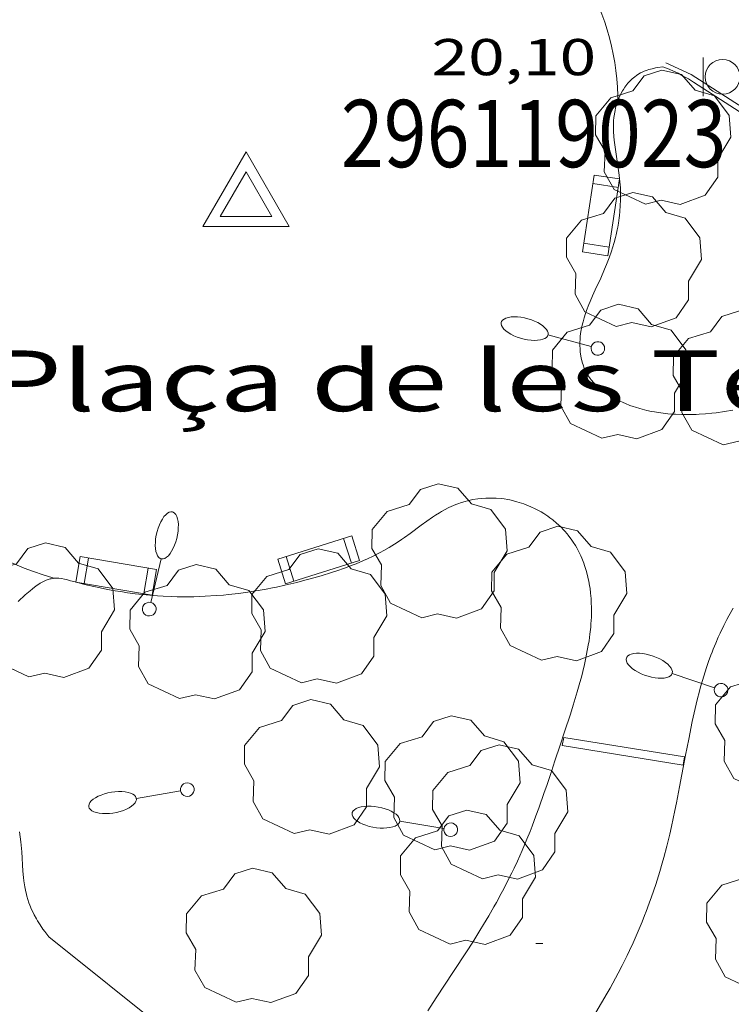
# Model space of a CAD drawing. Units: inches. Extents: x 452997 to 454012, y 4598495 to 4599005.
# Drawn here: x 453457 to 453478, y 4598658 to 4598686 of the extents above; entities that cross this region are included whole.
import ezdxf
from ezdxf.enums import TextEntityAlignment as Align

# ---------------------------------------------------------------- set-up
doc = ezdxf.new("R2010")
doc.units = ezdxf.units.IN
doc.header["$MEASUREMENT"] = 0
doc.linetypes.add('DGN Style 3', pattern=[14.653044, 10.46646, -4.186584])
for name, color, linetype, lineweight in [('ARBRE', 7, 'Continuous', 0), ('BANC PUBLIC', 7, 'Continuous', 0), ('BARANA', 7, 'Continuous', 0), ('COTA ALTIMETRICA', 7, 'Continuous', 0), ('FANAL', 7, 'Continuous', 0), ('PAPERERA', 7, 'Continuous', 0), ('REIXA DE DESGUAS', 7, 'Continuous', 0), ('TEXT DE CARRER', 7, 'Continuous', 0), ('VERTEX GEODESIC', 7, 'Continuous', 0), ('VORERA', 7, 'Continuous', 0)]:
    doc.layers.add(name, color=color, linetype=linetype, lineweight=lineweight)
doc.styles.add('Style-Arial', font='ARIAL.TTF')
doc.linetypes.add('barana', pattern='A,3.4,-0.6,[8,dgnlstyle-mataro.shx,S=0.00644,R=0,X=0,Y=0],-0.6,3.4', length=8)

# ---------------------------------------------------------------- blocks, each defined once
blk = doc.blocks.new('BANC')
at = {"color": 0, "linetype": 'ByBlock', "lineweight": -2}
for p, q in [((0.002, 1.498), (0, 0)), ((4.502, 1.498), (0.002, 1.498)), ((4.5, -0.004), (4.502, 1.498)), ((0, 0), (4.5, -0.004))]:
    blk.add_line(p, q, dxfattribs=at)
at = {"color": 0, "linetype": 'ByBlock', "lineweight": -2, "flags": 128}
for points in [[(0.502, 1.498), (0.498, 0)], [(4, -0.004), (4.004, 1.498)]]:
    blk.add_lwpolyline(points, dxfattribs=at)
blk = doc.blocks.new('PAPERE')
at = {"color": 0, "linetype": 'ByBlock', "lineweight": -2, "flags": 128}
for points in [[(-0.749, 0.752), (-0.749, -0.748)], [(0.751, -0.748), (0.751, 0.752)]]:
    blk.add_lwpolyline(points, dxfattribs=at)
at = {"color": 0, "linetype": 'ByBlock', "lineweight": -2}
blk.add_circle((0, 0), 0.675, dxfattribs=at)
blk = doc.blocks.new('FANALB')
at = {"color": 0, "linetype": 'ByBlock', "lineweight": -2, "flags": 128}
for points in [[(2.897, 0.005), (2.889, 0.051), (2.865, 0.095), (2.827, 0.137), (2.773, 0.175), (2.707, 0.211), (2.629, 0.241), (2.541, 0.267), (2.445, 0.285), (2.343, 0.299), (2.237, 0.305), (2.133, 0.303), (2.027, 0.297), (1.927, 0.283), (1.833, 0.261), (1.747, 0.235), (1.671, 0.203), (1.607, 0.167), (1.557, 0.127), (1.523, 0.085), (1.501, 0.041), (1.497, -0.005), (1.509, -0.051), (1.537, -0.095), (1.579, -0.135), (1.635, -0.175), (1.705, -0.209), (1.785, -0.237), (1.875, -0.261), (1.973, -0.279), (2.075, -0.291), (2.179, -0.295), (2.285, -0.293), (2.389, -0.283), (2.489, -0.267), (2.581, -0.247), (2.665, -0.219), (2.737, -0.185), (2.799, -0.149), (2.845, -0.107), (2.877, -0.065), (2.895, -0.019), (2.897, 0.005)], [(0.197, 0.005), (0.189, 0.061), (0.165, 0.111), (0.129, 0.155), (0.083, 0.185), (0.029, 0.201), (-0.027, 0.201), (-0.081, 0.185), (-0.129, 0.155), (-0.167, 0.113), (-0.191, 0.063), (-0.199, 0.007), (-0.191, -0.049), (-0.169, -0.099), (-0.133, -0.143), (-0.08700000000000001, -0.173), (-0.033, -0.191), (0.023, -0.191), (0.077, -0.177), (0.125, -0.147), (0.163, -0.105), (0.187, -0.055), (0.197, 0.001), (0.197, 0.005)], [(1.497, 0.005), (0.197, 0.005)]]:
    blk.add_lwpolyline(points, dxfattribs=at)
blk = doc.blocks.new('ARBRE')
at = {"color": 0, "linetype": 'ByBlock', "lineweight": -2, "flags": 128}
blk.add_lwpolyline([(-0.507, -1.872), (-1.415, -1.448), (-1.697, -0.9400000000000001), (-1.675, -0.342), (-1.951, 0.138), (-1.943, 0.686), (-1.511, 1.208), (-0.871, 1.406), (-0.543, 1.846), (-0.027, 2.012), (0.541, 1.882), (0.933, 1.428), (1.495, 1.262), (1.921, 0.6940000000000001), (1.969, 0.068), (1.593, -0.562), (1.593, -1.098), (1.229, -1.618), (0.505, -1.886), (-0.049, -1.762), (-0.507, -1.872)], dxfattribs=at)
blk = doc.blocks.new('COTA')
at = {"color": 0, "linetype": 'ByBlock', "lineweight": -2}
blk.add_line((0, 0), (0.2, 0), dxfattribs=at)
blk = doc.blocks.new('VERGEO')
at = {"color": 0, "linetype": 'ByBlock', "lineweight": -2}
blk.add_line((-0.751, -0.433), (-0.001, -0.433), dxfattribs=at)
at = {"color": 0, "linetype": 'ByBlock', "lineweight": -2, "flags": 128}
for points in [[(-1.251, -0.721), (1.249, -0.721), (0.001, 1.443)], [(-0.751, -0.433), (0.749, -0.433), (0.001, 0.867)]]:
    blk.add_lwpolyline(points, close=True, dxfattribs=at)

msp = doc.modelspace()

# ---------------------------------------------------------------- linework, layer by layer
at = {"layer": 'BARANA', "color": 7, "linetype": 'barana', "lineweight": 0, "extrusion": (0.004423234414706124, -0.005235890014719012, 0.999976509950642), "elevation": -22052.35277055131}
msp.add_lwpolyline([(453471.4276019421, 4598632.742955245), (453472.1626154737, 4598632.408944571), (453477.3017250755, 4598629.110855257)], dxfattribs=at)
at = {"layer": 'REIXA DE DESGUAS', "color": 7, "linetype": 'Continuous', "lineweight": 0, "extrusion": (0.002256648542144894, -0.02140181586651407, 0.9997684080900802), "elevation": -97377.01405564907, "flags": 128}
msp.add_lwpolyline([(933191.8519035219, 4524713.681085142), (933191.7851763798, 4524713.448747736), (933195.2086216188, 4524712.519398118), (933195.2753487611, 4524712.751735522), (933191.8519035219, 4524713.681085142)], dxfattribs=at)
at = {"layer": 'VORERA', "color": 1, "linetype": 'Continuous', "lineweight": 0, "extrusion": (0.002705397956829052, -0.001737345684416609, 0.9999948312125758), "elevation": -6742.68731328451, "flags": 128}
msp.add_lwpolyline([(453479.6308647463, 4598676.890340917), (453475.1818498158, 4598679.747383418)], dxfattribs=at)
at = {"layer": 'VORERA', "color": 1, "linetype": 'Continuous', "lineweight": 0, "elevation": 19.51634806237358, "flags": 128}
msp.add_lwpolyline([(453461.5261817732, 4598657.073524072), (453458.0742398587, 4598659.832602859)], dxfattribs=at)
at = {"layer": 'VORERA', "color": 1, "linetype": 'Continuous', "lineweight": 0}
for points in [[(453473.296644856, 4598688.148272722, 20.10202535637428), (453473.4684765521, 4598687.881529539, 20.0960311568384), (453473.5924751737, 4598687.674528277, 20.08603114133441), (453473.7094737542, 4598687.463527062, 20.0780311289312), (453473.8194722934, 4598687.248525895, 20.06903111497761), (453473.922470799, 4598687.030524775, 20.0610311025744), (453474.0184692635, 4598686.808523703, 20.0530310901712), (453474.1064677002, 4598686.584522689, 20.0460310793184), (453474.1874660958, 4598686.35652172, 20.03903106846561), (453474.2604644638, 4598686.12652081, 20.0330310591632), (453474.3264628059, 4598685.894519948, 20.0270310498608), (453474.3844611127, 4598685.659519145, 20.02103104055841), (453474.4344593996, 4598685.423518399, 20.01603103280641), (453474.4764576589, 4598685.185517712, 20.0110310250544), (453474.5104558982, 4598684.946517083, 20.0060310173024), (453474.537454119, 4598684.706516506, 20.0020310111008), (453474.5554523183, 4598684.465515996, 19.99903100644961), (453474.5664505068, 4598684.224515539, 19.99603100179841), (453474.5694472218, 4598684.080620787, 19.99503173284388)], [(453475.8707244201, 4598685.058404796, 20.0310261922399), (453475.7204584646, 4598685.037508043, 20.030031054512), (453475.6534582697, 4598685.025508532, 20.0290310529616), (453475.5564579524, 4598685.003509235, 20.0280310514112), (453475.4634576109, 4598684.9775099, 20.0270310498608), (453475.4174574258, 4598684.962510225, 20.0260310483104), (453475.3304570405, 4598684.929510835, 20.0240310452096), (453475.2884568312, 4598684.910511125, 20.0230310436592), (453475.2264565075, 4598684.880511548, 20.02203104210881), (453475.1484560375, 4598684.834512068, 20.020031039008), (453475.1104557965, 4598684.810512319, 20.01903103745761), (453475.0554554078, 4598684.770512675, 20.0170310343568), (453474.9774547936, 4598684.705513167, 20.015031031256), (453474.9024541235, 4598684.632513623, 20.0120310266048), (453474.8554536484, 4598684.579513897, 20.0110310250544), (453474.8254533212, 4598684.542514066, 20.0090310219536), (453474.7694526501, 4598684.465514372, 20.0070310188528), (453474.7294521253, 4598684.404514581, 20.00503101575201), (453474.7034517739, 4598684.363514715, 20.0040310142016), (453474.6564510485, 4598684.277514938, 20.00103100955041), (453474.6344506805, 4598684.233515037, 20.000031008), (453474.5944499432, 4598684.144515202, 19.9970310033488), (453474.5694472218, 4598684.080620787, 19.99494748363212)], [(453475.8707244201, 4598685.058404796, 20.02101469813616), (453475.8704588565, 4598685.058506938, 20.02103104055841)], [(453475.871458858, 4598685.05850693, 20.03103105606241), (453475.8707244201, 4598685.058404796, 20.0310261922399)], [(453476.8954563711, 4598684.521498328, 19.9820309800928), (453476.7544568733, 4598684.616499544, 19.9760309707904), (453476.609457339, 4598684.707500787, 19.9740309676896), (453476.4614577469, 4598684.79150204, 19.9770309723408), (453476.3104581047, 4598684.869503307, 19.985030984744), (453476.1564584197, 4598684.942504588, 19.9970310033488), (453476.0004586787, 4598685.008505873, 20.01303102815521), (453475.8707244201, 4598685.058404796, 20.02101469813616)], [(453474.5694472218, 4598684.080620787, 19.99494748363212), (453474.5584491894, 4598684.052515333, 19.9940309986976), (453474.5374486939, 4598683.991515397, 19.9930309971472), (453474.5014476897, 4598683.866515477, 19.9890309909456), (453474.4844470943, 4598683.79151549, 19.98703098784481), (453474.4744466994, 4598683.741515488, 19.9860309862944), (453474.4584459083, 4598683.640515453, 19.9830309816432), (453474.4524455196, 4598683.590515421, 19.9820309800928), (453474.4434447468, 4598683.490515335, 19.9790309754416), (453474.4384439728, 4598683.389515216, 19.9770309723408), (453474.4374434553, 4598683.321515118, 19.97503096924001), (453474.4404424356, 4598683.186514886, 19.9720309645888), (453474.4504412978, 4598683.034514574, 19.9680309583872), (453474.4594405454, 4598682.93351435, 19.9660309552864), (453474.4854390379, 4598682.729513835, 19.96103094753441), (453474.5154375441, 4598682.526513293, 19.9570309413328), (453474.5584355394, 4598682.253512544, 19.9510309320304), (453474.57943454, 4598682.117512173, 19.9480309273792), (453474.607433028, 4598681.912511643, 19.94403092117761), (453474.6184322711, 4598681.810511401, 19.9420309180768), (453474.626431631, 4598681.724511207, 19.94003091497601), (453474.6384303446, 4598681.55251085, 19.9360309087744), (453474.6434290397, 4598681.379510544, 19.9330309041232), (453474.6434281747, 4598681.265510367, 19.930030899472), (453474.6424275889, 4598681.188510256, 19.92903089792161), (453474.6364264263, 4598681.036510065, 19.92503089172), (453474.6234251086, 4598680.865509899, 19.9220308870688), (453474.6124242266, 4598680.751509805, 19.92003088396801), (453474.6024236344, 4598680.675509764, 19.9180308808672), (453474.5814224561, 4598680.524509689, 19.915030876216), (453474.5614215677, 4598680.411509665, 19.9130308731152), (453474.5474209694, 4598680.335509654, 19.91203087156481), (453474.5154197817, 4598680.185509664, 19.90903086691361), (453474.4974191923, 4598680.111509685, 19.90803086536321), (453474.4584180013, 4598679.96250975, 19.905030860712), (453474.4154168117, 4598679.814509847, 19.90303085761121), (453474.3834160109, 4598679.715509937, 19.9020308560608), (453474.3154144259, 4598679.52051015, 19.89903085140961), (453474.2384128193, 4598679.324510431, 19.89703084830881), (453474.1834117477, 4598679.194510646, 19.895030845208), (453474.0684096043, 4598678.935511117, 19.8930308421072), (453473.9124067599, 4598678.592511769, 19.890030837456), (453473.835405343, 4598678.421512088, 19.88803083435521), (453473.7624039323, 4598678.250512377, 19.8860308312544), (453473.7274032256, 4598678.164512509, 19.88503082970401), (453473.6614018257, 4598677.993512745, 19.88303082660321), (453473.6314011192, 4598677.906512837, 19.88203082505281), (453473.5894000752, 4598677.777512956, 19.8790308204016), (453473.5563991439, 4598677.661513027, 19.87703081730081), (453473.5423986821, 4598677.603513044, 19.8760308157504), (453473.5213979819, 4598677.515513066, 19.8740308126496), (453473.4963969415, 4598677.38351305, 19.87103080799841), (453473.478395912, 4598677.251512984, 19.8670308017968), (453473.4723953944, 4598677.184512924, 19.86503079869601), (453473.4653943592, 4598677.049512768, 19.8610307924944), (453473.4653938509, 4598676.982512665, 19.85903078939361), (453473.4693930832, 4598676.880512476, 19.855030783192), (453473.4773923899, 4598676.787512271, 19.85103077699041), (453473.4833920501, 4598676.741512154, 19.8490307738896), (453473.4933915345, 4598676.67151197, 19.84703077078881), (453473.5143907856, 4598676.568511652, 19.84203076303681), (453473.5413900535, 4598676.466511289, 19.83803075683521), (453473.5573896989, 4598676.41651109, 19.83603075373441), (453473.5943890052, 4598676.317510655, 19.83303074908321), (453473.614388672, 4598676.269510428, 19.8310307459824), (453473.6493881951, 4598676.199510055, 19.8290307428816), (453473.6703879469, 4598676.162509838, 19.8280307413312), (453473.7133874749, 4598676.091509402, 19.82703073978081), (453473.7623870349, 4598676.023508924, 19.82503073668), (453473.7963867462, 4598675.978508596, 19.82503073668), (453473.870386216, 4598675.893507903, 19.82403073512961), (453473.9293858521, 4598675.833507363, 19.8230307335792), (453473.9703856198, 4598675.794506991, 19.8230307335792), (453474.0563851841, 4598675.719506222, 19.8220307320288), (453474.1013849807, 4598675.683505825, 19.8220307320288), (453474.1933846074, 4598675.615505022, 19.82103073047841), (453474.2893842707, 4598675.551504195, 19.820030728928), (453474.3553840695, 4598675.511503631, 19.820030728928), (453474.488383699, 4598675.435502504, 19.8170307242768), (453474.6283833773, 4598675.364501332, 19.8140307196256)], [(453474.5694472218, 4598684.080620787, 19.99503173284388), (453474.5694494188, 4598684.080515293, 19.99503100024801)], [(453474.6283833773, 4598675.364501332, 19.8140307196256), (453474.7223831968, 4598675.321500552, 19.8110307149744), (453474.7863830911, 4598675.294500025, 19.8090307118736), (453474.9143829027, 4598675.243498974, 19.80403070412161), (453475.0113827951, 4598675.209498186, 19.80003069792), (453475.0763827289, 4598675.187497659, 19.79703069326881), (453475.2073826361, 4598675.148496605, 19.79203068551681), (453475.2733826018, 4598675.130496075, 19.78903068086561), (453475.4063825576, 4598675.097495015, 19.7830306715632), (453475.540382553, 4598675.069493955, 19.7780306638112), (453475.6293825619, 4598675.052493254, 19.77503065916001), (453475.8093826285, 4598675.024491844, 19.76903064985761), (453476.0133827627, 4598675.000490258, 19.7640306421056), (453476.1493828901, 4598674.98948921, 19.7610306374544), (453476.2403829857, 4598674.98348851, 19.76003063590401), (453476.4223832147, 4598674.976487118, 19.75803063280321), (453476.5593834119, 4598674.974486075, 19.7570306312528), (453476.6513835622, 4598674.975485379, 19.7560306297024), (453476.8343838839, 4598674.980483999, 19.7560306297024), (453476.9253840629, 4598674.985483315, 19.75503062815201), (453477.1083844451, 4598674.998481947, 19.75503062815201), (453477.2903848563, 4598675.015480592, 19.75503062815201), (453477.4113851577, 4598675.030479698, 19.75503062815201), (453477.6533857909, 4598675.064477915, 19.7540306266016), (453477.8933864741, 4598675.105476157, 19.7520306235008)], [(453458.7023192006, 4598670.160614103, 19.89403084365761), (453458.8373191216, 4598670.122613019, 19.8920308405568), (453459.1083190105, 4598670.052610855, 19.8890308359056), (453459.3803189466, 4598669.988608692, 19.8860308312544), (453459.5623189329, 4598669.94960725, 19.8840308281536), (453459.6843189399, 4598669.925606287, 19.88303082660321), (453459.9283189692, 4598669.879604364, 19.880030821952), (453460.214319056, 4598669.832602121, 19.87703081730081), (453460.3573191183, 4598669.811601004, 19.8760308157504), (453460.5733192408, 4598669.783599323, 19.8740308126496), (453460.8983194791, 4598669.748596801, 19.870030806448), (453461.2233197782, 4598669.721594294, 19.8670308017968), (453461.3863199549, 4598669.711593042, 19.86503079869601), (453461.6293202558, 4598669.701591182, 19.86203079404481), (453461.7913204691, 4598669.696589946, 19.860030790944), (453462.1163209577, 4598669.694587477, 19.85603078474241), (453462.2783212241, 4598669.69658625, 19.8540307816416), (453462.6023218099, 4598669.707583808, 19.85003077544), (453462.9263224563, 4598669.726581381, 19.8460307692384), (453463.1413229262, 4598669.744579777, 19.8430307645872), (453463.2853232481, 4598669.757578705, 19.8410307614864), (453463.5713239419, 4598669.790576586, 19.8370307552848), (453463.8413246337, 4598669.826574592, 19.8340307506336), (453464.0203251236, 4598669.854573278, 19.8310307459824), (453464.1393254523, 4598669.873572404, 19.83003074443201), (453464.3773261476, 4598669.916570665, 19.82703073978081), (453464.5553266815, 4598669.950569368, 19.82503073668), (453464.6733270541, 4598669.975568511, 19.8230307335792), (453464.9103278086, 4598670.026566791, 19.82103073047841), (453465.2633290007, 4598670.111564245, 19.8170307242768), (453465.4973298264, 4598670.172562564, 19.815030721176), (453465.6533303869, 4598670.214561446, 19.8130307180752), (453465.964331552, 4598670.304559225, 19.8110307149744), (453466.2683327365, 4598670.398557064, 19.8090307118736), (453466.41933335, 4598670.448555997, 19.8080307103232), (453466.6453342921, 4598670.526554402, 19.80703070877281), (453466.8693352768, 4598670.610552832, 19.8060307072224), (453466.9803357752, 4598670.653552057, 19.805030705672), (453467.1993368128, 4598670.745550538, 19.805030705672), (453467.308337346, 4598670.793549785, 19.805030705672), (453467.4703381737, 4598670.869548674, 19.805030705672), (453467.6823393143, 4598670.976547232, 19.805030705672), (453467.7873399096, 4598671.033546523, 19.8060307072224), (453467.9423408252, 4598671.122545485, 19.8060307072224), (453468.0953417681, 4598671.215544469, 19.80703070877281), (453468.1703422561, 4598671.264543976, 19.8080307103232), (453468.2963430964, 4598671.349543151, 19.8090307118736), (453468.3783436636, 4598671.407542619, 19.8090307118736), (453468.5433448299, 4598671.527541554, 19.8110307149744), (453468.8683471776, 4598671.770539463, 19.8130307180752), (453469.0323483347, 4598671.889538404, 19.8140307196256), (453469.1973494631, 4598672.00453733, 19.8140307196256), (453469.2813500182, 4598672.060536779, 19.8140307196256), (453469.3943507322, 4598672.131536033, 19.8130307180752), (453469.4513510786, 4598672.165535653, 19.81203071652481), (453469.5383515852, 4598672.214535068, 19.8110307149744), (453469.6703523058, 4598672.282534173, 19.8090307118736), (453469.8063529871, 4598672.344533237, 19.80703070877281), (453469.8753533141, 4598672.373532758, 19.805030705672), (453469.9273535389, 4598672.392532393, 19.8030307025712), (453470.0333539764, 4598672.428531645, 19.80003069792), (453470.1403543851, 4598672.460530883, 19.79703069326881), (453470.2133546424, 4598672.479530358, 19.7940306886176), (453470.3603551055, 4598672.51052929, 19.78903068086561), (453470.509355511, 4598672.533528197, 19.7830306715632), (453470.6093557496, 4598672.544527454, 19.7790306653616), (453470.7443560271, 4598672.553526443, 19.7740306576096), (453470.8113561462, 4598672.555525938, 19.77103065295841), (453470.9633563819, 4598672.555524785, 19.765030643656), (453471.0403564709, 4598672.551524194, 19.76303064055521), (453471.1923566078, 4598672.538523021, 19.7570306312528), (453471.2683566498, 4598672.528522429, 19.7540306266016), (453471.3813566884, 4598672.510521543, 19.75103062195041), (453471.4343566947, 4598672.500521127, 19.74903061884961), (453471.5383566815, 4598672.477520301, 19.74603061419841), (453471.6413566362, 4598672.450519478, 19.7430306095472), (453471.7093565899, 4598672.430518931, 19.7420306079968), (453471.8443564578, 4598672.385517837, 19.7390306033456), (453471.9113563719, 4598672.360517289, 19.73703060024481), (453472.0433561593, 4598672.305516203, 19.735030597144), (453472.1723558964, 4598672.244515129, 19.7320305924928), (453472.2283557632, 4598672.21551466, 19.73103059094241), (453472.3393554725, 4598672.154513723, 19.7290305878416), (453472.4203552263, 4598672.105513033, 19.72803058629121), (453472.5383548099, 4598672.026512014, 19.72503058164001), (453472.5963545887, 4598671.985511511, 19.7240305800896), (453472.6813542349, 4598671.921510767, 19.7220305769888), (453472.7893537118, 4598671.830509806, 19.72003057388801), (453472.8423534374, 4598671.783509332, 19.7190305723376), (453472.9193530029, 4598671.710508633, 19.7160305676864), (453472.992352547, 4598671.635507964, 19.71403056458561), (453473.0283523069, 4598671.59650763, 19.7130305630352), (453473.0973518068, 4598671.516506982, 19.71003055838401), (453473.1303515469, 4598671.475506668, 19.7090305568336), (453473.1783511509, 4598671.413506208, 19.7070305537328), (453473.2113508605, 4598671.368505888, 19.70503055063201), (453473.2753502542, 4598671.275505258, 19.70203054598081), (453473.3353496188, 4598671.179504653, 19.6980305397792), (453473.3733491845, 4598671.114504265, 19.69503053512801), (453473.4433482839, 4598670.981503528, 19.69003052737601), (453473.4913475844, 4598670.879503005, 19.6860305211744)], [(453455.2653248814, 4598671.611642431, 19.9540309366816), (453455.5363239737, 4598671.436640102, 19.94703092582881), (453455.7863232156, 4598671.285637973, 19.93803091187521), (453456.0393225153, 4598671.141635829, 19.930030899472), (453456.2963218743, 4598671.004633667, 19.9240308901696), (453456.5573212925, 4598670.874631485, 19.9180308808672), (453456.8223207701, 4598670.751629284, 19.91403087466561), (453457.0893203039, 4598670.635627078, 19.9110308700144), (453457.360319897, 4598670.526624853, 19.910030868464), (453457.6333195539, 4598670.425622624, 19.90903086691361), (453457.9103192702, 4598670.331620377, 19.910030868464), (453458.1883190486, 4598670.245618135, 19.9130308731152), (453458.2365803185, 4598670.230843876, 19.9130308731152)], [(453473.4913475844, 4598670.879503005, 19.6860305211744), (453473.5213471074, 4598670.810502671, 19.6830305165232), (453473.5763461304, 4598670.670502037, 19.6770305072208), (453473.602345632, 4598670.599501729, 19.67503050412), (453473.6473446168, 4598670.456501166, 19.6690304948176), (453473.687343571, 4598670.310500636, 19.66403048706561), (453473.7103428631, 4598670.21250031, 19.6610304824144), (453473.7233423901, 4598670.14750011, 19.660030480864), (453473.7473414257, 4598670.015499723, 19.6560304746624), (453473.7593408904, 4598669.942499519, 19.655030473112), (453473.777339803, 4598669.795499154, 19.6520304684608), (453473.7903387001, 4598669.647498826, 19.64903046380961), (453473.7963379659, 4598669.549498629, 19.6480304622592), (453473.8023364804, 4598669.352498278, 19.6460304591584), (453473.8013353559, 4598669.204498056, 19.64403045605761), (453473.7983346001, 4598669.105497926, 19.6430304545072), (453473.7863330867, 4598668.908497712, 19.64103045140641), (453473.7783323232, 4598668.809497618, 19.640030449856), (453473.7573308035, 4598668.613497474, 19.63803044675521), (453473.7303292745, 4598668.417497374, 19.63403044055361), (453473.7093282479, 4598668.28649733, 19.6310304359024), (453473.6613262083, 4598668.027497293, 19.62303042349921), (453473.6413254185, 4598667.927497291, 19.6190304172976), (453473.5973238328, 4598667.727497314, 19.610030403344), (453473.5503222576, 4598667.529497364, 19.60003038784), (453473.5173212125, 4598667.398497411, 19.59203037543681), (453473.4463191145, 4598667.136497544, 19.5760303506304), (453473.3903175481, 4598666.941497666, 19.5630303304752), (453473.2723144136, 4598666.552497959, 19.535030287064), (453473.1903123289, 4598666.29449818, 19.5170302591568), (453473.0203081578, 4598665.779498672, 19.4830302064432), (453472.891305029, 4598665.393499052, 19.4620301738848), (453472.7393013259, 4598664.936499498, 19.445030147528), (453472.6392988566, 4598664.631499783, 19.43803013667521), (453472.5032955576, 4598664.224500183, 19.4330301289232), (453472.4342939103, 4598664.021500393, 19.4310301258224), (453472.2752902115, 4598663.566500894, 19.430030124272), (453472.1922883604, 4598663.339501171, 19.4310301258224), (453472.079285909, 4598663.039501565, 19.4320301273728), (453472.0212846809, 4598662.889501771, 19.4320301273728), (453471.9312828494, 4598662.666502109, 19.4320301273728), (453471.7912801057, 4598662.333502654, 19.4320301273728), (453471.6542775791, 4598662.028503221, 19.430030124272), (453471.5592758991, 4598661.826503628, 19.4280301211712), (453471.4942747816, 4598661.692503914, 19.42603011807041), (453471.3612725495, 4598661.425504509, 19.4220301118688), (453471.2582708875, 4598661.227504984, 19.4190301072176), (453471.1882697774, 4598661.09550531, 19.4160301025664), (453471.0452675754, 4598660.834505991, 19.4110300948144), (453470.9722664758, 4598660.704506342, 19.40903009171361), (453470.8232642797, 4598660.445507071, 19.40303008241121), (453470.6722621031, 4598660.189507822, 19.3980300746592), (453470.5692606536, 4598660.019508339, 19.395030070008), (453470.359257771, 4598659.68250941, 19.38803005915521), (453470.1752553081, 4598659.395510361, 19.38303005140321), (453469.8022504125, 4598658.826512309, 19.3760300405504), (453469.3032438875, 4598658.06851492, 19.3690300296976), (453469.0582406092, 4598657.686516186, 19.3660300250464)], [(453457.9953181955, 4598670.172619485, 19.9280308963712), (453458.0553184554, 4598670.194619065, 19.9270308948208), (453458.1153186774, 4598670.211618636, 19.92503089172), (453458.1463187786, 4598670.218618412, 19.9240308901696), (453458.2043189369, 4598670.227617986, 19.9220308870688), (453458.2365803185, 4598670.230843876, 19.92041781920974)], [(453458.2365803185, 4598670.230843876, 19.92041781920974), (453458.2443190292, 4598670.231617687, 19.92003088396801), (453458.3243191608, 4598670.232617082, 19.9160308777664), (453458.3653192168, 4598670.231616769, 19.91403087466561), (453458.4473192756, 4598670.222616133, 19.910030868464), (453458.5303192905, 4598670.20761548, 19.905030860712), (453458.5873192803, 4598670.194615029, 19.9010308545104), (453458.7023192006, 4598670.160614103, 19.89403084365761)], [(453458.2365803185, 4598670.230843876, 19.9130308731152), (453458.2373190108, 4598670.230617739, 19.9130308731152)], [(453457.1873122765, 4598669.557624663, 19.93403090567361), (453457.3923140283, 4598669.7466234, 19.93203090257281), (453457.5313151695, 4598669.868622535, 19.93203090257281), (453457.6023157272, 4598669.927622087, 19.93203090257281), (453457.7113165259, 4598670.010621389, 19.9310309010224), (453457.7853170277, 4598670.061620907, 19.9310309010224), (453457.8223172672, 4598670.085620663, 19.9310309010224), (453457.8793175983, 4598670.117620281, 19.930030899472), (453457.9563180136, 4598670.156619756, 19.92903089792161), (453457.9953181955, 4598670.172619485, 19.9280308963712)], [(453475.8992849799, 4598662.136471179, 19.37303003589921), (453475.9862876263, 4598662.467471032, 19.3780300436512), (453476.0692903422, 4598662.808470932, 19.38403005295361), (453476.1212921528, 4598663.03647089, 19.3870300576048), (453476.2192957723, 4598663.493470855, 19.3930300669072), (453476.2662975903, 4598663.723470856, 19.3960300715584), (453476.355301211, 4598664.182470892, 19.4020300808608), (453476.5293084689, 4598665.103470999, 19.415030101016), (453476.6183121123, 4598665.56547104, 19.4240301149696), (453476.7223161355, 4598666.074471041, 19.43503013202401), (453476.7773181405, 4598666.327471015, 19.4410301413264), (453476.8663211542, 4598666.706470928, 19.4510301568304), (453476.9303231579, 4598666.957470831, 19.45803016768321), (453476.964324159, 4598667.082470766, 19.4620301738848), (453477.0173256525, 4598667.268470654, 19.4680301831872), (453477.0923276428, 4598667.515470468, 19.4760301955904), (453477.1323286381, 4598667.638470354, 19.480030201792), (453477.1943301227, 4598667.821470167, 19.48703021264481), (453477.2603315984, 4598668.002469948, 19.4930302219472), (453477.2953323356, 4598668.092469822, 19.4970302281488), (453477.3293330484, 4598668.179469698, 19.5000302328), (453477.4013344802, 4598668.353469422, 19.5070302436528), (453477.4763359016, 4598668.525469119, 19.51303025295521), (453477.5283368396, 4598668.638468899, 19.5180302607072), (453477.6373387233, 4598668.864468424, 19.5270302746608), (453477.7233401314, 4598669.032468031, 19.53403028551361), (453477.7813410636, 4598669.143467763, 19.53903029326561), (453477.903342922, 4598669.363467178, 19.54703030566881)], [(453458.0742398628, 4598659.832602855, 19.6630304855152), (453457.9582408363, 4598659.984603971, 19.67303050101921), (453457.9032413352, 4598660.061604507, 19.6780305087712), (453457.8242421005, 4598660.178605288, 19.6860305211744), (453457.7512428827, 4598660.296606026, 19.69403053357761), (453457.7162432836, 4598660.356606384, 19.6980305397792), (453457.6502440918, 4598660.47660707, 19.7060305521824), (453457.6202445082, 4598660.537607393, 19.7090305568336), (453457.576245138, 4598660.629607869, 19.715030566136), (453457.5242460059, 4598660.754608458, 19.72303057853921), (453457.5002464466, 4598660.817608737, 19.7270305847408), (453457.4682471178, 4598660.912609127, 19.7330305940432), (453457.4392478088, 4598661.009609497, 19.7380306017952), (453457.4262481529, 4598661.057609671, 19.7410306064464), (453457.3962491155, 4598661.190610105, 19.74903061884961), (453457.3792497645, 4598661.279610372, 19.7540306266016), (453457.3532510975, 4598661.46061085, 19.7640306421056), (453457.3422517785, 4598661.552611076, 19.76903064985761), (453457.3262531498, 4598661.736611483, 19.7790306653616), (453457.2902573278, 4598662.294612621, 19.81003071342401), (453457.2722587947, 4598662.491613062, 19.82103073047841), (453457.2622595227, 4598662.589613291, 19.8260307382304), (453457.2442606026, 4598662.735613653, 19.8340307506336), (453457.2222616763, 4598662.881614047, 19.84203076303681)], [(453473.9282477801, 4598657.636479158, 19.29002990721601), (453474.0952501864, 4598657.919478329, 19.2940299134176), (453474.2582526015, 4598658.204477535, 19.29802991961921), (453474.3392538121, 4598658.347477142, 19.30002992272), (453474.4962562483, 4598658.636476398, 19.30402992892161), (453474.5732574679, 4598658.781476039, 19.30702993357281), (453474.6862593048, 4598659.000475521, 19.31002993822401), (453474.8322617543, 4598659.293474867, 19.315029945976), (453474.9042629888, 4598659.44147455, 19.3180299506272), (453475.0082648497, 4598659.665474109, 19.3230299583792), (453475.1572676376, 4598660.002473501, 19.3290299676816), (453475.2692698371, 4598660.269473065, 19.335029976984), (453475.3402713055, 4598660.448472803, 19.3390299831856), (453475.3872722888, 4598660.568472633, 19.3410299862864), (453475.4772742569, 4598660.809472323, 19.3460299940384), (453475.5422757386, 4598660.991472112, 19.35003000024), (453475.6652786988, 4598661.356471745, 19.3580300126432), (453475.7802816693, 4598661.724471442, 19.36503002349601), (453475.8532836566, 4598661.971471273, 19.370030031248), (453475.8992849799, 4598662.136471179, 19.37303003589921)]]:
    msp.add_polyline3d(points, dxfattribs=at)

# ---------------------------------------------------------------- block references
at = {"layer": 'ARBRE', "color": 3, "linetype": 'Continuous', "lineweight": 0, "xscale": 1.000001550400009, "yscale": 1.000001550399986, "zscale": 1.0000015504, "rotation": 359.9995652666707}
for p in [(453475.8694428756, 4598682.952503679, 20.2120313366848), (453475.0244146374, 4598679.40350459, 19.9790309754416), (453474.6113893907, 4598676.160502695, 20.020031039008), (453478.1213933984, 4598675.97147577, 19.93403090567361), (453469.3893418318, 4598670.959534253, 20.0430310746672), (453472.8583378395, 4598669.724506017, 20.0060310173024), (453458.0063111562, 4598669.24261796, 20.15303124521121), (453465.9053221278, 4598669.074557766, 20.070031116528), (453462.3723131753, 4598668.616583862, 20.1570312514128), (453479.3403186541, 4598665.871450861, 19.6460304591584), (453465.6932886036, 4598664.699552592, 19.8140307196256), (453469.7662913597, 4598664.23052096, 19.7590306343536), (453471.1492871455, 4598663.392509167, 19.66703049171681), (453470.2132713161, 4598661.497513331, 19.5960303816384), (453479.0902746762, 4598660.126443852, 19.3060299320224), (453464.0072489094, 4598659.812557808, 19.73403059559361)]:
    msp.add_blockref('ARBRE', p, dxfattribs=at)
at = {"layer": 'BANC PUBLIC', "color": 7, "linetype": 'Continuous', "lineweight": 0, "zscale": 0.5000007752000001}
for p, xscale, yscale, rotation in [((453474.2774148374, 4598679.582510535, 19.90303085761121), 0.5000008733207669, 0.5000008733207721, 81.3435486173021), ((453464.935328166, 4598670.068566667, 19.8190307273776), 0.4999984963857166, 0.4999984963857287, 17.5136445003992), ((453458.8563191358, 4598670.120612873, 19.8860308312544), 0.5000020266298236, 0.5000027580184963, 350.4296780493707)]:
    msp.add_blockref('BANC', p, dxfattribs=dict(at, xscale=xscale, yscale=yscale, rotation=rotation))
at = {"layer": 'COTA ALTIMETRICA', "color": 7, "linetype": 'Continuous', "lineweight": 0, "xscale": 1.000001550400009, "yscale": 1.000001550399986, "zscale": 1.0000015504, "rotation": 359.9995652666707}
msp.add_blockref('COTA', (453472.1872602637, 4598659.63749547, 19.415030101016), dxfattribs=at)
at = {"layer": 'FANAL', "color": 7, "linetype": 'Continuous', "lineweight": 0, "zscale": 1.0000015504}
for p, rotation in [((453473.9863940213, 4598676.898508581, 19.9540309366816), 164.8290154694429), ((453460.991316482, 4598669.334595454, 20.02503104676001), 76.61528658638647), ((453477.5583243818, 4598666.990466118, 19.6040303940416), 161.2031677393043), ((453462.0862785272, 4598664.108579043, 19.8610307924944), 189.8777951774863)]:
    msp.add_blockref('FANALB', p, dxfattribs=dict(at, rotation=rotation))
at = {"layer": 'FANAL', "color": 7, "linetype": 'Continuous', "lineweight": 0, "xscale": 1.000001550400009, "yscale": 1.000001550399986, "zscale": 1.0000015504, "rotation": 170.4929859111263}
msp.add_blockref('FANALB', (453469.7222815415, 4598662.945519301, 19.7060305521824), dxfattribs=at)
at = {"layer": 'PAPERERA', "color": 7, "linetype": 'Continuous', "lineweight": 0, "xscale": 0.7500011627999923, "yscale": 0.7500011628000038, "zscale": 0.7500011628000001, "rotation": 359.9995652666702}
msp.add_blockref('PAPERE', (453477.6004593307, 4598684.767493361, 19.9930309971472), dxfattribs=at)
at = {"layer": 'VERTEX GEODESIC', "color": 7, "linetype": 'Continuous', "lineweight": 20, "xscale": 1.000001550400009, "yscale": 1.000001550399986, "zscale": 1.0000015504, "rotation": 359.9995652666707}
msp.add_blockref('VERGEO', (453463.7894104668, 4598681.149592543, 20.0530310901712), dxfattribs=at)

# ---------------------------------------------------------------- texts
at = {"layer": 'COTA ALTIMETRICA', "color": 7, "linetype": 'Continuous', "lineweight": 0, "style": 'Style-Arial', "width": 1.333331428571429}
msp.add_text('20,10', height=1.05000162792, rotation=359.99956526667, dxfattribs=at).set_placement((453469.1664545783, 4598685.864559054, 20.09503115528801), align=Align.TOP_LEFT)
at = {"layer": 'TEXT DE CARRER', "color": 7, "linetype": 'Continuous', "lineweight": 0, "style": 'Style-Arial', "width": 1.401137955838586}
msp.add_text('Plaça de les Tereses', height=1.7600007287009, rotation=359.99956526667, dxfattribs=at).set_placement((453471.9541995115, 4598675.955521539), align=Align.MIDDLE_CENTER)
at = {"layer": 'VERTEX GEODESIC', "color": 7, "linetype": 'DGN Style 3', "lineweight": 20, "style": 'Style-Arial', "width": 0.8410246153846154}
msp.add_text('296119023', height=1.950003023280001, rotation=359.99956526667, dxfattribs=at).set_placement((453466.5394223178, 4598682.149573227, 20.0530310901712))

doc.saveas('drawing.dxf')
